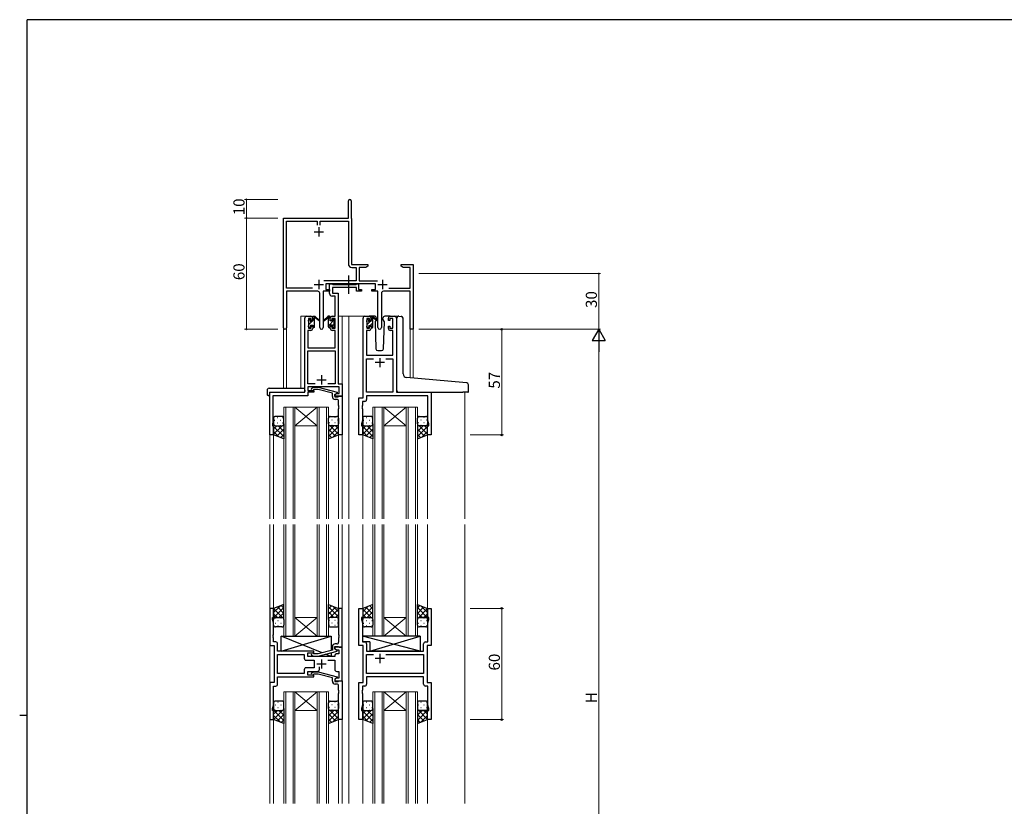
# Model space of a CAD drawing. Extents: x 0 to 1133, y 0 to 806.
# Drawn here: x 0 to 531, y 378 to 802 of the extents above; entities that cross this region are included whole.
import ezdxf

# ---------------------------------------------------------------- set-up
doc = ezdxf.new("R2010")
doc.units = 0
doc.linetypes.add('YCENTER_1', pattern=[13, 10, -1, 1, -1])
for name, color, linetype, lineweight in [('YKK_11', 7, 'CONTINUOUS', 30), ('YKK_12', 2, 'CONTINUOUS', 13), ('YKK_13', 4, 'CONTINUOUS', 30), ('YKK_D', 6, 'CONTINUOUS', 13)]:
    doc.layers.add(name, color=color, linetype=linetype, lineweight=lineweight)
doc.layers.add('YKK_ZWAK', color=7, linetype='CONTINUOUS')
doc.styles.get("Standard").update_dxf_attribs({"font": 'ROMANS.SHX', "bigfont": 'EXTFONT.SHX'})

# ---------------------------------------------------------------- blocks, each defined once
blk = doc.blocks.new('A201')
at = {"layer": 'YKK_ZWAK', "color": 254, "linetype": 'Continuous'}
for p, q in [((571, 410), (21, 410)), ((21, 35), (21, 410)), ((19, 222.5), (21, 222.5))]:
    blk.add_line(p, q, dxfattribs=at)

msp = doc.modelspace()

# ---------------------------------------------------------------- linework, layer by layer
at = {"layer": 'YKK_11', "color": 0, "linetype": 'ByBlock', "lineweight": -2, "ltscale": 0.5}
for p, q in [((177.22, 695.05), (177.22, 704.3)), ((178.72, 704.3), (178.72, 695.15)), ((142.22, 635.87), (142.22, 695.05)), ((142.22, 695.05), (177.22, 695.05)), ((143.85, 657.18), (143.85, 693.42)), ((143.85, 693.42), (160.4, 693.42)), ((160.4, 693.42), (160.4, 691.25)), ((162.03, 691.25), (162.03, 693.42)), ((162.03, 693.42), (177.22, 693.42)), ((177.22, 693.42), (177.22, 670.32)), ((178.72, 695.15), (178.78, 695)), ((178.78, 695), (178.85, 694.85)), ((178.85, 694.85), (178.85, 670.05)), ((178.85, 670.05), (187.72, 670.05)), ((187.72, 669.05), (186.62, 668.42)), ((187.72, 670.05), (187.72, 669.05)), ((205.72, 669.05), (205.72, 670.05)), ((205.72, 670.05), (208.26, 670.05)), ((206.81, 668.42), (205.72, 669.05)), ((208.26, 670.05), (208.44, 669.93)), ((208.44, 669.93), (208.99, 669.93)), ((208.99, 669.93), (209.17, 670.05)), ((209.17, 670.05), (209.26, 670.05)), ((209.26, 670.05), (209.44, 669.93)), ((209.44, 669.93), (209.99, 669.93)), ((209.99, 669.93), (210.17, 670.05)), ((210.17, 670.05), (212.22, 670.05)), ((212.22, 670.05), (212.22, 635.05)), ((179.12, 668.42), (181.39, 668.42)), ((181.39, 668.42), (181.39, 661.18)), ((186.62, 668.42), (183.02, 668.42)), ((183.02, 668.42), (183.02, 661.18)), ((210.59, 668.42), (206.81, 668.42)), ((210.59, 657.18), (210.59, 668.42)), ((181.39, 661.18), (163.91, 661.18)), ((191.82, 659.55), (165.02, 659.55)), ((165.02, 659.55), (165.02, 656.55)), ((183.02, 661.18), (192.92, 661.18)), ((191.82, 656.55), (191.82, 659.55)), ((157.87, 657.18), (143.85, 657.18)), ((157.87, 657.18), (143.85, 657.18)), ((160.77, 655.55), (143.85, 655.55)), ((143.85, 655.55), (143.85, 635.87)), ((161.77, 636), (161.77, 654.55)), ((167.02, 655.55), (163.67, 655.55)), ((163.67, 655.55), (163.67, 636)), ((165.02, 656.55), (167.02, 656.55)), ((167.02, 656.55), (167.02, 655.55)), ((189.82, 655.55), (189.82, 656.55)), ((189.82, 656.55), (191.82, 656.55)), ((193.17, 655.55), (189.82, 655.55)), ((193.17, 636), (193.17, 655.55)), ((195.07, 654.55), (195.07, 636)), ((210.59, 655.55), (196.07, 655.55)), ((198.97, 657.18), (210.59, 657.18)), ((210.59, 635.05), (210.59, 655.55)), ((212.22, 635.05), (210.59, 635.05))]:
    msp.add_line(p, q, dxfattribs=at)
at = {"layer": 'YKK_11', "color": 2, "ltscale": 0.5}
for p, q in [((158.72, 687.55), (163.72, 687.55)), ((161.22, 690.05), (161.22, 685.05)), ((158.72, 659.25), (163.72, 659.25)), ((161.22, 661.75), (161.22, 656.75)), ((193.12, 659.25), (198.12, 659.25)), ((195.62, 661.75), (195.62, 656.75))]:
    msp.add_line(p, q, dxfattribs=at)
at = {"layer": 'YKK_11', "linetype": 'ByBlock', "lineweight": -2, "ltscale": 0.5}
for p, q in [((167.02, 654.42), (167.02, 659.55)), ((167.02, 659.55), (168.35, 659.55)), ((168.35, 659.55), (168.62, 659.37)), ((168.62, 659.37), (168.8, 659.25)), ((168.8, 659.25), (181.46, 659.25)), ((181.46, 659.25), (181.64, 659.37)), ((181.64, 659.37), (181.92, 659.55)), ((181.92, 659.55), (182.62, 659.55)), ((182.62, 659.55), (182.62, 656.55)), ((181.62, 657.62), (168.65, 657.62)), ((168.65, 657.62), (168.65, 654.55)), ((168.65, 654.55), (171.72, 654.55)), ((171.72, 654.55), (171.72, 605.68)), ((181.62, 655.55), (181.62, 657.62)), ((184.32, 655.55), (181.62, 655.55)), ((182.62, 656.55), (184.32, 656.55)), ((184.32, 656.55), (184.32, 655.55)), ((170.09, 652.92), (168.52, 652.92)), ((170.09, 642.05), (170.09, 652.92)), ((153.72, 601.05), (153.72, 641.05)), ((154.72, 642.05), (157.02, 642.05)), ((157.22, 640.85), (155.72, 640.85)), ((155.72, 640.85), (155.72, 635.65)), ((157.22, 639.75), (157.22, 640.85)), ((158.02, 639.75), (157.22, 639.75)), ((158.02, 641.05), (158.02, 639.75)), ((167.42, 639.75), (167.42, 641.05)), ((168.22, 639.75), (167.42, 639.75)), ((170.09, 640.85), (168.22, 640.85)), ((168.22, 640.85), (168.22, 639.75)), ((168.42, 642.05), (170.09, 642.05)), ((170.09, 635.65), (170.09, 640.85)), ((185.12, 598.05), (185.12, 641.05)), ((186.12, 642.05), (188.42, 642.05)), ((188.62, 640.85), (187.12, 640.85)), ((187.12, 640.85), (187.12, 635.65)), ((188.62, 639.75), (188.62, 640.85)), ((189.42, 639.75), (188.62, 639.75)), ((189.42, 641.05), (189.42, 639.75)), ((198.82, 639.75), (198.82, 641.05)), ((199.62, 639.75), (198.82, 639.75)), ((201.12, 640.85), (199.62, 640.85)), ((199.62, 640.85), (199.62, 639.75)), ((199.82, 642.05), (202.12, 642.05)), ((201.12, 635.65), (201.12, 640.85)), ((203.12, 641.05), (203.12, 601.05)), ((157.02, 634.45), (155.35, 634.45)), ((155.35, 634.45), (155.35, 625.05)), ((155.72, 635.65), (157.22, 635.65)), ((157.22, 635.65), (157.22, 636.75)), ((157.22, 636.75), (158.02, 636.75)), ((158.02, 636.75), (158.02, 635.45)), ((167.42, 635.45), (167.42, 636.75)), ((167.42, 636.75), (168.22, 636.75)), ((168.22, 636.75), (168.22, 635.65)), ((168.22, 635.65), (170.09, 635.65)), ((170.09, 634.45), (168.42, 634.45)), ((170.09, 625.05), (170.09, 634.45)), ((188.42, 634.45), (187.05, 634.45)), ((187.05, 634.45), (187.05, 621.05)), ((187.12, 635.65), (188.62, 635.65)), ((188.62, 635.65), (188.62, 636.75)), ((188.62, 636.75), (189.42, 636.75)), ((189.42, 636.75), (189.42, 635.45)), ((198.82, 635.45), (198.82, 636.75)), ((198.82, 636.75), (199.62, 636.75)), ((199.62, 636.75), (199.62, 635.65)), ((199.62, 635.65), (201.12, 635.65)), ((201.19, 634.45), (199.82, 634.45)), ((201.19, 621.05), (201.19, 634.45)), ((155.35, 625.05), (170.09, 625.05)), ((155.35, 605.68), (155.35, 623.42)), ((155.35, 623.42), (170.09, 623.42)), ((170.09, 623.42), (170.09, 605.68)), ((187.05, 621.05), (201.19, 621.05)), ((187.05, 601.05), (187.05, 619.12)), ((187.05, 619.12), (190.77, 619.12)), ((197.47, 619.12), (201.19, 619.12)), ((197.47, 619.12), (201.19, 619.12)), ((201.19, 619.12), (201.19, 601.05)), ((159.37, 605.68), (155.35, 605.68)), ((159.37, 605.68), (155.35, 605.68)), ((170.09, 605.68), (166.07, 605.68)), ((171.72, 605.68), (173.92, 605.68)), ((173.92, 605.68), (173.92, 599.05)), ((134.92, 578.05), (134.92, 601.05)), ((134.92, 601.05), (153.72, 601.05)), ((172.29, 604.05), (155.35, 604.05)), ((155.35, 604.05), (155.35, 602.05)), ((155.35, 602.05), (158.52, 602.05)), ((158.52, 601.05), (155.35, 601.05)), ((155.35, 601.05), (155.35, 599.15)), ((157.39, 603.08), (158.17, 603.85)), ((158.17, 603.85), (161.01, 603.85)), ((158.66, 602.65), (158.24, 602.23)), ((158.52, 602.05), (158.52, 601.05)), ((160.85, 602.65), (158.66, 602.65)), ((168.62, 600.57), (160.85, 602.65)), ((161.01, 603.85), (171.12, 601.15)), ((168.62, 598.75), (168.62, 600.57)), ((171.12, 600.55), (169.92, 599.85)), ((169.92, 599.85), (170.78, 600.35)), ((170.78, 600.35), (172.29, 600.35)), ((171.12, 601.15), (171.12, 600.55)), ((172.29, 600.35), (172.29, 604.05)), ((201.19, 601.05), (187.05, 601.05)), ((203.12, 601.05), (221.92, 601.05)), ((221.92, 601.05), (221.92, 578.05)), ((155.35, 599.15), (136.55, 599.15)), ((136.55, 599.15), (136.55, 594.01)), ((169.92, 599.05), (169.92, 599.85)), ((169.92, 599.85), (169.92, 598.55)), ((173.92, 599.05), (169.92, 599.05)), ((169.92, 598.55), (171.72, 598.55)), ((170.92, 597.25), (170.12, 597.25)), ((171.72, 598.55), (171.92, 598.75)), ((171.92, 598.75), (172.22, 599.05)), ((171.92, 594.01), (171.92, 596.25)), ((172.22, 599.05), (173.92, 599.05)), ((173.92, 599.05), (173.92, 578.05)), ((182.92, 578.05), (182.92, 598.05)), ((182.92, 598.05), (185.12, 598.05)), ((186.05, 596.12), (184.85, 596.12)), ((184.85, 596.12), (184.85, 594.01)), ((219.99, 599.12), (187.05, 599.12)), ((187.05, 599.12), (187.05, 597.12)), ((219.99, 585.78), (219.99, 599.12)), ((136.55, 594.01), (136.43, 593.83)), ((136.43, 593.83), (136.43, 593.28)), ((136.43, 593.28), (136.55, 593.1)), ((136.55, 593.01), (136.43, 592.83)), ((136.43, 592.83), (136.43, 592.28)), ((136.43, 592.28), (136.55, 592.1)), ((136.55, 593.1), (136.55, 593.01)), ((136.55, 592.1), (136.55, 584.96)), ((172.04, 593.83), (171.92, 594.01)), ((171.92, 593.1), (172.04, 593.28)), ((171.92, 593.01), (171.92, 593.1)), ((172.04, 592.83), (171.92, 593.01)), ((171.92, 592.1), (172.04, 592.28)), ((171.92, 578.05), (171.92, 592.1)), ((172.04, 593.28), (172.04, 593.83)), ((172.04, 592.28), (172.04, 592.83)), ((184.85, 594.01), (184.73, 593.83)), ((184.73, 593.83), (184.73, 593.28)), ((184.73, 593.28), (184.85, 593.1)), ((184.85, 593.01), (184.73, 592.83)), ((184.73, 592.83), (184.73, 592.28)), ((184.73, 592.28), (184.85, 592.1)), ((184.85, 593.1), (184.85, 593.01)), ((184.85, 592.1), (184.85, 585.78)), ((136.55, 584.96), (136.22, 584.05)), ((136.22, 584.05), (136.22, 583.05)), ((184.85, 585.78), (184.22, 584.05)), ((184.22, 584.05), (184.22, 583.05)), ((220.62, 584.05), (219.99, 585.78)), ((220.62, 583.05), (220.62, 584.05)), ((136.22, 583.05), (136.92, 583.05)), ((136.92, 583.05), (136.92, 578.05)), ((184.22, 583.05), (184.92, 583.05)), ((184.92, 583.05), (184.92, 578.05)), ((219.92, 578.05), (219.92, 583.05)), ((219.92, 583.05), (220.62, 583.05)), ((136.92, 578.05), (134.92, 578.05)), ((173.92, 578.05), (171.92, 578.05)), ((184.92, 578.05), (182.92, 578.05)), ((221.92, 578.05), (219.92, 578.05)), ((136.92, 484.55), (134.92, 484.55)), ((134.92, 484.55), (134.92, 464.55)), ((136.92, 479.55), (136.92, 484.55)), ((173.92, 484.55), (171.92, 484.55)), ((171.92, 484.55), (171.92, 470.51)), ((173.92, 463.55), (173.92, 484.55)), ((182.92, 464.55), (182.92, 484.55)), ((182.92, 484.55), (184.92, 484.55)), ((184.92, 484.55), (184.92, 479.55)), ((219.92, 479.55), (219.92, 484.55)), ((219.92, 484.55), (221.92, 484.55)), ((221.92, 484.55), (221.92, 464.55)), ((136.22, 478.55), (136.22, 479.55)), ((136.22, 479.55), (136.92, 479.55)), ((136.85, 476.82), (136.22, 478.55)), ((184.92, 479.55), (184.22, 479.55)), ((184.22, 479.55), (184.22, 478.55)), ((184.22, 478.55), (184.85, 476.82)), ((220.62, 479.55), (219.92, 479.55)), ((219.99, 476.82), (220.62, 478.55)), ((220.62, 478.55), (220.62, 479.55)), ((136.85, 470.51), (136.85, 476.82)), ((184.85, 476.82), (184.85, 466.48)), ((219.99, 466.48), (219.99, 476.82)), ((136.73, 470.33), (136.85, 470.51)), ((136.73, 469.78), (136.73, 470.33)), ((136.85, 469.6), (136.73, 469.78)), ((136.73, 469.33), (136.85, 469.51)), ((136.73, 468.78), (136.73, 469.33)), ((136.85, 468.6), (136.73, 468.78)), ((136.85, 469.51), (136.85, 469.6)), ((136.85, 466.48), (136.85, 468.6)), ((171.92, 470.51), (172.04, 470.33)), ((172.04, 469.78), (171.92, 469.6)), ((171.92, 469.6), (171.92, 469.51)), ((171.92, 469.51), (172.04, 469.33)), ((172.04, 468.78), (171.92, 468.6)), ((171.92, 468.6), (171.92, 466.35)), ((172.04, 470.33), (172.04, 469.78)), ((172.04, 469.33), (172.04, 468.78)), ((134.92, 464.55), (137.12, 464.55)), ((138.05, 466.48), (136.85, 466.48)), ((137.12, 464.55), (137.12, 444.55)), ((139.05, 461.55), (139.05, 465.48)), ((168.62, 462.03), (160.86, 459.95)), ((168.62, 463.85), (168.62, 462.03)), ((169.92, 462.75), (169.92, 464.05)), ((169.92, 464.05), (171.72, 464.05)), ((173.92, 463.55), (169.92, 463.55)), ((169.92, 463.55), (169.92, 462.75)), ((169.92, 462.75), (170.78, 462.25)), ((171.12, 462.06), (169.92, 462.75)), ((170.92, 465.35), (170.12, 465.35)), ((170.78, 462.25), (171.99, 462.25)), ((171.12, 461.46), (171.12, 462.06)), ((171.72, 464.05), (171.92, 463.85)), ((171.92, 463.85), (172.22, 463.55)), ((171.99, 462.25), (171.99, 460.05)), ((172.22, 463.55), (173.92, 463.55)), ((173.92, 445.55), (173.92, 463.55)), ((185.12, 464.55), (182.92, 464.55)), ((184.85, 466.48), (186.05, 466.48)), ((185.12, 444.55), (185.12, 464.55)), ((187.05, 465.48), (187.05, 461.55)), ((217.79, 461.55), (217.79, 465.48)), ((218.79, 466.48), (219.99, 466.48)), ((221.92, 464.55), (219.72, 464.55)), ((219.72, 464.55), (219.72, 444.55)), ((158.52, 461.55), (139.05, 461.55)), ((139.05, 449.48), (139.05, 459.62)), ((139.05, 459.62), (153.39, 459.62)), ((153.39, 459.62), (153.39, 457.62)), ((154.39, 456.62), (158.72, 456.62)), ((155.32, 458.55), (155.32, 460.55)), ((155.32, 460.55), (158.52, 460.55)), ((169.92, 458.55), (155.32, 458.55)), ((157.39, 459.53), (158.17, 458.75)), ((158.17, 458.75), (161.01, 458.75)), ((158.66, 459.95), (158.24, 460.38)), ((158.52, 460.55), (158.52, 461.55)), ((160.86, 459.95), (158.66, 459.95)), ((158.72, 456.62), (158.72, 452.48)), ((161.01, 458.75), (171.12, 461.46)), ((166.07, 456.62), (169.92, 456.62)), ((169.92, 459.05), (169.92, 458.55)), ((169.92, 456.62), (169.92, 451.55)), ((171.99, 460.05), (170.92, 460.05)), ((187.05, 461.55), (210.05, 461.55)), ((187.05, 449.48), (187.05, 459.62)), ((187.05, 459.62), (190.77, 459.62)), ((197.47, 459.62), (217.79, 459.62)), ((197.47, 459.62), (217.79, 459.62)), ((210.05, 461.55), (210.24, 461.41)), ((210.24, 461.41), (211.2, 461.41)), ((211.2, 461.41), (211.39, 461.55)), ((211.39, 461.55), (217.79, 461.55)), ((217.79, 459.62), (217.79, 449.48)), ((153.39, 451.48), (153.39, 449.48)), ((158.72, 452.48), (154.39, 452.48)), ((161.57, 451.55), (161.57, 452.99)), ((153.39, 449.48), (139.05, 449.48)), ((153.39, 449.48), (139.05, 449.48)), ((139.05, 443.62), (139.05, 447.55)), ((139.05, 447.55), (158.52, 447.55)), ((155.32, 448.55), (155.32, 450.55)), ((155.32, 450.55), (160.57, 450.55)), ((158.52, 448.55), (155.32, 448.55)), ((157.39, 449.58), (158.17, 450.35)), ((158.17, 450.35), (161.01, 450.35)), ((158.66, 449.15), (158.24, 448.73)), ((158.52, 447.55), (158.52, 448.55)), ((160.86, 449.15), (158.66, 449.15)), ((168.62, 447.07), (160.86, 449.15)), ((161.01, 450.35), (171.12, 447.65)), ((168.62, 445.25), (168.62, 447.07)), ((171.12, 447.05), (169.92, 446.35)), ((170.78, 446.85), (169.92, 446.35)), ((169.92, 446.35), (169.92, 445.55)), ((169.92, 446.35), (169.92, 445.05)), ((171.99, 446.85), (170.78, 446.85)), ((170.92, 450.55), (171.99, 450.55)), ((171.12, 447.65), (171.12, 447.05)), ((171.99, 450.55), (171.99, 446.85)), ((217.79, 449.48), (187.05, 449.48)), ((217.79, 447.55), (187.05, 447.55)), ((187.05, 447.55), (187.05, 443.62)), ((217.79, 443.62), (217.79, 447.55)), ((137.12, 444.55), (134.92, 444.55)), ((134.92, 444.55), (134.92, 424.55)), ((136.85, 432.28), (136.85, 442.62)), ((136.85, 442.62), (138.05, 442.62)), ((169.92, 445.55), (173.92, 445.55)), ((169.92, 445.05), (171.72, 445.05)), ((170.92, 443.75), (170.12, 443.75)), ((171.72, 445.05), (171.92, 445.25)), ((171.92, 445.25), (172.22, 445.55)), ((171.92, 440.51), (171.92, 442.75)), ((172.22, 445.55), (173.92, 445.55)), ((173.92, 445.55), (173.92, 424.55)), ((182.92, 424.55), (182.92, 444.55)), ((182.92, 444.55), (185.12, 444.55)), ((186.05, 442.62), (184.85, 442.62)), ((184.85, 442.62), (184.85, 440.51)), ((219.99, 442.62), (218.79, 442.62)), ((219.72, 444.55), (221.92, 444.55)), ((219.99, 432.28), (219.99, 442.62)), ((221.92, 444.55), (221.92, 424.55)), ((172.04, 440.33), (171.92, 440.51)), ((171.92, 439.6), (172.04, 439.78)), ((171.92, 439.51), (171.92, 439.6)), ((172.04, 439.33), (171.92, 439.51)), ((171.92, 438.6), (172.04, 438.78)), ((171.92, 424.55), (171.92, 438.6)), ((172.04, 439.78), (172.04, 440.33)), ((172.04, 438.78), (172.04, 439.33)), ((184.85, 440.51), (184.73, 440.33)), ((184.73, 440.33), (184.73, 439.78)), ((184.73, 439.78), (184.85, 439.6)), ((184.85, 439.51), (184.73, 439.33)), ((184.73, 439.33), (184.73, 438.78)), ((184.73, 438.78), (184.85, 438.6)), ((184.85, 439.6), (184.85, 439.51)), ((184.85, 438.6), (184.85, 432.28)), ((136.22, 430.55), (136.85, 432.28)), ((136.22, 429.55), (136.22, 430.55)), ((184.85, 432.28), (184.22, 430.55)), ((184.22, 430.55), (184.22, 429.55)), ((220.62, 430.55), (219.99, 432.28)), ((220.62, 429.55), (220.62, 430.55)), ((136.92, 429.55), (136.22, 429.55)), ((136.92, 424.55), (136.92, 429.55)), ((184.22, 429.55), (184.92, 429.55)), ((184.92, 429.55), (184.92, 424.55)), ((219.92, 424.55), (219.92, 429.55)), ((219.92, 429.55), (220.62, 429.55)), ((134.92, 424.55), (136.92, 424.55)), ((173.92, 424.55), (171.92, 424.55)), ((184.92, 424.55), (182.92, 424.55)), ((221.92, 424.55), (219.92, 424.55))]:
    msp.add_line(p, q, dxfattribs=at)
at = {"layer": 'YKK_11', "ltscale": 0.5}
for p, q in [((196.62, 617.05), (191.62, 617.05)), ((194.12, 619.55), (194.12, 614.55)), ((160.22, 607.75), (165.22, 607.75)), ((162.72, 610.25), (162.72, 605.25)), ((162.72, 457.05), (162.72, 452.05)), ((196.62, 457.55), (191.62, 457.55)), ((194.12, 460.05), (194.12, 455.05)), ((160.22, 454.55), (165.22, 454.55))]:
    msp.add_line(p, q, dxfattribs=at)
at = {"layer": 'YKK_11', "color": 0, "linetype": 'ByBlock', "lineweight": -2, "ltscale": 0.5}
for centre, radius, start, end in [((177.97, 704.3), 0.75, 360, 180), ((179.12, 670.32), 1.9, 180, 270), ((160.77, 654.55), 1, 0, 90), ((196.07, 654.55), 1, 90, 180), ((143.03, 635.87), 0.815, 180, 0), ((162.72, 636), 0.95, 180, 0), ((194.12, 636), 0.95, 180, 0)]:
    msp.add_arc(centre, radius, start, end, dxfattribs=at)
at = {"layer": 'YKK_11', "linetype": 'ByBlock', "lineweight": -2, "ltscale": 0.5}
for centre, radius, start, end in [((168.52, 654.42), 1.5, 180, 270), ((154.72, 641.05), 1, 90, 180), ((157.02, 641.05), 1, 0, 90), ((168.42, 641.05), 1, 90, 180), ((186.12, 641.05), 1, 90, 180), ((188.42, 641.05), 1, 0, 90), ((199.82, 641.05), 1, 90, 180), ((202.12, 641.05), 1, 0, 90), ((157.02, 635.45), 1, 270, 360), ((168.42, 635.45), 1, 180, 270), ((188.42, 635.45), 1, 270, 360), ((199.82, 635.45), 1, 180, 270), ((157.82, 602.65), 0.6, 135, 315), ((170.12, 598.75), 1.5, 180, 270), ((170.92, 596.25), 1, 0, 90), ((186.05, 597.12), 1, 270, 360), ((138.05, 465.48), 1, 0, 90), ((170.12, 463.85), 1.5, 90, 180), ((170.92, 466.35), 1, 270, 360), ((186.05, 465.48), 1, 0, 90), ((218.79, 465.48), 1, 90, 180), ((154.39, 457.62), 1, 180, 270), ((157.82, 459.95), 0.6, 45, 225), ((170.92, 459.05), 1, 90, 180), ((154.39, 451.48), 1, 90, 180), ((160.57, 451.55), 1, 270, 360), ((170.92, 451.55), 1, 180, 270), ((157.82, 449.15), 0.6, 135, 315), ((138.05, 443.62), 1, 270, 360), ((170.12, 445.25), 1.5, 180, 270), ((170.92, 442.75), 1, 0, 90), ((186.05, 443.62), 1, 270, 360), ((218.79, 443.62), 1, 180, 270)]:
    msp.add_arc(centre, radius, start, end, dxfattribs=at)
at = {"layer": 'YKK_12', "ltscale": 1.5}
for p, q in [((151.52, 603.24), (151.52, 642.05)), ((154.72, 642.05), (151.52, 642.05)), ((171.72, 642.05), (177.42, 642.05)), ((173.92, 642.05), (173.92, 532.8)), ((176.92, 642.05), (186.12, 642.05)), ((177.42, 642.05), (177.42, 532.8)), ((202.12, 642.05), (204.18, 642.05)), ((142.22, 635.87), (142.22, 603.24)), ((143.85, 635.87), (143.85, 603.24)), ((210.59, 635.05), (210.59, 608.79)), ((212.22, 635.05), (210.59, 635.05)), ((212.22, 635.05), (212.22, 608.65)), ((134.92, 601.05), (134.92, 532.8)), ((138.02, 601.05), (135.52, 601.05)), ((239.92, 601.05), (239.92, 532.8)), ((142.42, 532.8), (142.42, 593.05)), ((142.42, 593.05), (148.42, 593.05)), ((143.42, 593.05), (143.42, 532.8)), ((147.42, 532.8), (147.42, 593.05)), ((148.42, 593.05), (148.42, 532.8)), ((148.42, 593.05), (160.42, 593.05)), ((148.42, 593.05), (160.42, 583.05)), ((160.42, 593.05), (148.42, 583.05)), ((160.42, 532.8), (160.42, 593.05)), ((160.42, 593.05), (166.42, 593.05)), ((161.42, 593.05), (161.42, 532.8)), ((165.42, 532.8), (165.42, 593.05)), ((166.42, 593.05), (166.42, 532.8)), ((190.42, 532.8), (190.42, 593.05)), ((190.42, 593.05), (196.42, 593.05)), ((191.42, 593.05), (191.42, 532.8)), ((195.42, 532.8), (195.42, 593.05)), ((196.42, 593.05), (196.42, 532.8)), ((196.42, 593.05), (208.42, 593.05)), ((196.42, 593.05), (208.42, 583.05)), ((208.42, 593.05), (196.42, 583.05)), ((208.42, 532.8), (208.42, 593.05)), ((208.42, 593.05), (214.42, 593.05)), ((209.42, 593.05), (209.42, 532.8)), ((213.42, 532.8), (213.42, 593.05)), ((214.42, 593.05), (214.42, 532.8)), ((148.42, 583.05), (160.42, 583.05)), ((196.42, 583.05), (208.42, 583.05)), ((136.92, 578.55), (136.92, 532.8)), ((171.92, 578.55), (171.92, 532.8)), ((184.92, 578.55), (184.92, 532.8)), ((219.92, 578.55), (219.92, 532.8)), ((134.92, 529.8), (134.92, 379.3)), ((136.92, 529.8), (136.92, 484.05)), ((142.42, 529.8), (142.42, 469.55)), ((143.42, 469.55), (143.42, 529.8)), ((147.42, 529.8), (147.42, 469.55)), ((148.42, 469.55), (148.42, 529.8)), ((160.42, 529.8), (160.42, 469.55)), ((161.42, 469.55), (161.42, 529.8)), ((165.42, 529.8), (165.42, 469.55)), ((166.42, 469.55), (166.42, 529.8)), ((171.92, 529.8), (171.92, 484.05)), ((173.92, 529.8), (173.92, 379.3)), ((177.42, 529.8), (177.42, 379.3)), ((184.92, 529.8), (184.92, 484.05)), ((190.42, 529.8), (190.42, 469.55)), ((191.42, 469.55), (191.42, 529.8)), ((195.42, 529.8), (195.42, 469.55)), ((196.42, 469.55), (196.42, 529.8)), ((208.42, 529.8), (208.42, 469.55)), ((209.42, 469.55), (209.42, 529.8)), ((213.42, 529.8), (213.42, 469.55)), ((214.42, 469.55), (214.42, 529.8)), ((219.92, 529.8), (219.92, 484.05)), ((239.92, 529.8), (239.92, 379.3)), ((148.42, 479.55), (160.42, 479.55)), ((148.42, 469.55), (160.42, 479.55)), ((160.42, 469.55), (148.42, 479.55)), ((196.42, 479.55), (208.42, 479.55)), ((196.42, 469.55), (208.42, 479.55)), ((208.42, 469.55), (196.42, 479.55)), ((142.42, 469.55), (148.42, 469.55)), ((148.42, 469.55), (160.42, 469.55)), ((160.42, 469.55), (166.42, 469.55)), ((190.42, 469.55), (196.42, 469.55)), ((196.42, 469.55), (208.42, 469.55)), ((208.42, 469.55), (214.42, 469.55)), ((142.42, 379.3), (142.42, 439.55)), ((142.42, 439.55), (148.42, 439.55)), ((143.42, 439.55), (143.42, 379.3)), ((147.42, 379.3), (147.42, 439.55)), ((148.42, 439.55), (148.42, 379.3)), ((148.42, 439.55), (160.42, 439.55)), ((148.42, 439.55), (160.42, 429.55)), ((160.42, 439.55), (148.42, 429.55)), ((160.42, 379.3), (160.42, 439.55)), ((160.42, 439.55), (166.42, 439.55)), ((161.42, 439.55), (161.42, 379.3)), ((165.42, 379.3), (165.42, 439.55)), ((166.42, 439.55), (166.42, 379.3)), ((190.42, 379.3), (190.42, 439.55)), ((190.42, 439.55), (196.42, 439.55)), ((191.42, 439.55), (191.42, 379.3)), ((195.42, 379.3), (195.42, 439.55)), ((196.42, 439.55), (196.42, 379.3)), ((196.42, 439.55), (208.42, 439.55)), ((196.42, 439.55), (208.42, 429.55)), ((208.42, 439.55), (196.42, 429.55)), ((208.42, 379.3), (208.42, 439.55)), ((208.42, 439.55), (214.42, 439.55)), ((209.42, 439.55), (209.42, 379.3)), ((213.42, 379.3), (213.42, 439.55)), ((214.42, 439.55), (214.42, 379.3)), ((136.92, 425.05), (136.92, 379.3)), ((148.42, 429.55), (160.42, 429.55)), ((171.92, 425.05), (171.92, 379.3)), ((184.92, 425.05), (184.92, 379.3)), ((196.42, 429.55), (208.42, 429.55)), ((219.92, 425.05), (219.92, 379.3))]:
    msp.add_line(p, q, dxfattribs=at)
at = {"layer": 'YKK_13', "linetype": 'YCENTER_1', "ltscale": 1.5}
msp.add_line((177.41, 654.12), (177.41, 664.11), dxfattribs=at)
at = {"layer": 'YKK_13', "linetype": 'Continuous', "ltscale": 1.5}
for p, q in [((155.72, 639.76), (156.67, 640.71)), ((155.92, 637.71), (157.86, 639.65)), ((158.02, 639.81), (159.02, 640.81)), ((166.42, 636.98), (169.61, 640.18)), ((166.48, 641.54), (166.99, 642.05)), ((168.62, 636.94), (169.52, 637.84)), ((187.32, 637.68), (189.09, 639.45)), ((188.93, 637.05), (190.42, 638.54)), ((189.42, 639.78), (190.42, 640.78)), ((158.75, 636.06), (159.01, 636.32)), ((187.73, 635.85), (188.22, 636.34)), ((137.34, 585.97), (137.54, 585.97)), ((138.75, 587.39), (138.95, 587.39)), ((138.75, 584.56), (138.95, 584.56)), ((140.37, 585.97), (140.57, 585.97)), ((141.78, 587.39), (141.98, 587.39)), ((141.78, 584.56), (141.98, 584.56)), ((142.42, 584.03), (142.42, 584.03)), ((166.42, 584.03), (166.42, 584.03)), ((167.05, 587.39), (166.85, 587.39)), ((167.05, 584.56), (166.85, 584.56)), ((168.47, 585.97), (168.27, 585.97)), ((170.08, 587.39), (169.88, 587.39)), ((170.08, 584.56), (169.88, 584.56)), ((171.5, 585.97), (171.3, 585.97)), ((185.34, 585.97), (185.54, 585.97)), ((186.75, 587.39), (186.95, 587.39)), ((186.75, 584.56), (186.95, 584.56)), ((188.37, 585.97), (188.57, 585.97)), ((189.78, 587.39), (189.98, 587.39)), ((189.78, 584.56), (189.98, 584.56)), ((190.42, 584.03), (190.42, 584.03)), ((214.42, 584.03), (214.42, 584.03)), ((215.05, 587.39), (214.85, 587.39)), ((215.05, 584.56), (214.85, 584.56)), ((216.47, 585.97), (216.27, 585.97)), ((218.08, 587.39), (217.88, 587.39)), ((218.08, 584.56), (217.88, 584.56)), ((219.5, 585.97), (219.3, 585.97)), ((141.44, 583.05), (136.92, 578.53)), ((138.61, 583.05), (136.92, 581.36)), ((136.92, 582.69), (142.42, 577.19)), ((136.92, 579.86), (139.75, 577.02)), ((137.5, 583.14), (137.54, 583.14)), ((142.42, 581.2), (138.64, 577.43)), ((139.38, 583.05), (142.42, 580.01)), ((140.37, 583.14), (140.57, 583.14)), ((142.01, 583.25), (142.42, 582.84)), ((166.82, 583.25), (166.42, 582.84)), ((169.46, 583.05), (166.42, 580.01)), ((171.92, 582.69), (166.42, 577.19)), ((166.42, 581.2), (170.19, 577.43)), ((167.4, 583.05), (171.92, 578.53)), ((168.47, 583.14), (168.27, 583.14)), ((171.92, 579.86), (169.08, 577.02)), ((170.22, 583.05), (171.92, 581.36)), ((171.33, 583.14), (171.3, 583.14)), ((189.44, 583.05), (184.92, 578.53)), ((186.61, 583.05), (184.92, 581.36)), ((184.92, 582.69), (190.42, 577.19)), ((184.92, 579.86), (187.75, 577.02)), ((185.5, 583.14), (185.54, 583.14)), ((190.42, 581.2), (186.64, 577.43)), ((187.38, 583.05), (190.42, 580.01)), ((188.37, 583.14), (188.57, 583.14)), ((190.01, 583.25), (190.42, 582.84)), ((214.82, 583.25), (214.42, 582.84)), ((217.46, 583.05), (214.42, 580.01)), ((219.92, 582.69), (214.42, 577.19)), ((214.42, 581.2), (218.19, 577.43)), ((215.4, 583.05), (219.92, 578.53)), ((216.47, 583.14), (216.27, 583.14)), ((219.92, 579.86), (217.08, 577.02)), ((218.22, 583.05), (219.92, 581.36)), ((219.33, 583.14), (219.3, 583.14)), ((142.42, 578.38), (140.71, 576.67)), ((166.42, 578.38), (168.12, 576.67)), ((190.42, 578.38), (188.71, 576.67)), ((214.42, 578.38), (216.12, 576.67)), ((136.92, 482.35), (140.38, 485.81)), ((136.92, 479.52), (142.42, 485.02)), ((142.42, 478.97), (136.92, 484.47)), ((142.42, 481.8), (138.93, 485.29)), ((142.42, 484.63), (141.01, 486.04)), ((166.42, 484.23), (168.12, 485.93)), ((171.92, 479.92), (166.42, 485.42)), ((166.42, 481.4), (170.19, 485.18)), ((167.4, 479.55), (171.92, 484.07)), ((171.92, 482.75), (169.08, 485.58)), ((184.92, 482.75), (187.75, 485.58)), ((184.92, 479.92), (190.42, 485.42)), ((189.44, 479.55), (184.92, 484.07)), ((190.42, 481.4), (186.64, 485.18)), ((190.42, 484.23), (188.71, 485.93)), ((214.42, 484.63), (215.83, 486.04)), ((214.42, 481.8), (217.9, 485.29)), ((219.92, 479.52), (214.42, 485.02)), ((214.42, 478.97), (219.92, 484.47)), ((219.92, 482.35), (216.45, 485.81)), ((139.01, 479.55), (136.92, 481.65)), ((136.94, 478.79), (136.92, 478.82)), ((137.74, 479.46), (137.94, 479.46)), ((139.15, 478.05), (139.35, 478.05)), ((139.78, 479.55), (142.42, 482.19)), ((140.77, 479.46), (140.97, 479.46)), ((142.18, 478.05), (142.38, 478.05)), ((142.21, 479.16), (142.42, 479.36)), ((169.46, 479.55), (166.42, 482.59)), ((166.82, 479.36), (166.42, 479.76)), ((166.42, 478.57), (166.42, 478.57)), ((167.05, 478.05), (166.85, 478.05)), ((168.47, 479.46), (168.27, 479.46)), ((170.08, 478.05), (169.88, 478.05)), ((170.22, 479.55), (171.92, 481.25)), ((171.33, 479.46), (171.3, 479.46)), ((186.61, 479.55), (184.92, 481.25)), ((185.5, 479.46), (185.54, 479.46)), ((186.75, 478.05), (186.95, 478.05)), ((187.38, 479.55), (190.42, 482.59)), ((188.37, 479.46), (188.57, 479.46)), ((189.78, 478.05), (189.98, 478.05)), ((190.01, 479.36), (190.42, 479.76)), ((190.42, 478.57), (190.42, 478.57)), ((217.06, 479.55), (214.42, 482.19)), ((214.62, 479.16), (214.42, 479.36)), ((215, 479.46), (215.04, 479.46)), ((216.25, 478.05), (216.45, 478.05)), ((217.82, 479.55), (219.92, 481.65)), ((217.87, 479.46), (218.07, 479.46)), ((219.28, 478.05), (219.48, 478.05)), ((219.89, 478.79), (219.92, 478.82)), ((137.74, 476.63), (137.94, 476.63)), ((139.15, 475.22), (139.35, 475.22)), ((140.77, 476.63), (140.97, 476.63)), ((142.18, 475.22), (142.36, 475.22)), ((167.05, 475.22), (166.85, 475.22)), ((168.47, 476.63), (168.27, 476.63)), ((170.08, 475.22), (169.88, 475.22)), ((171.5, 476.63), (171.3, 476.63)), ((185.34, 476.63), (185.54, 476.63)), ((186.75, 475.22), (186.95, 475.22)), ((188.37, 476.63), (188.57, 476.63)), ((189.78, 475.22), (189.98, 475.22)), ((214.84, 476.63), (215.04, 476.63)), ((216.25, 475.22), (216.45, 475.22)), ((217.87, 476.63), (218.07, 476.63)), ((219.28, 475.22), (219.48, 475.22)), ((136.94, 430.32), (136.92, 430.29)), ((142.42, 430.13), (136.92, 424.63)), ((137.74, 432.47), (137.94, 432.47)), ((139.15, 433.89), (139.35, 433.89)), ((139.15, 431.06), (139.35, 431.06)), ((140.77, 432.47), (140.97, 432.47)), ((142.18, 433.89), (142.36, 433.89)), ((142.18, 431.06), (142.38, 431.06)), ((166.42, 430.53), (166.42, 430.53)), ((167.05, 433.89), (166.85, 433.89)), ((167.05, 431.06), (166.85, 431.06)), ((168.47, 432.47), (168.27, 432.47)), ((170.08, 433.89), (169.88, 433.89)), ((170.08, 431.06), (169.88, 431.06)), ((171.5, 432.47), (171.3, 432.47)), ((185.34, 432.47), (185.54, 432.47)), ((186.75, 433.89), (186.95, 433.89)), ((186.75, 431.06), (186.95, 431.06)), ((188.37, 432.47), (188.57, 432.47)), ((189.78, 433.89), (189.98, 433.89)), ((189.78, 431.06), (189.98, 431.06)), ((190.42, 430.53), (190.42, 430.53)), ((214.42, 430.13), (219.92, 424.63)), ((214.84, 432.47), (215.04, 432.47)), ((216.25, 433.89), (216.45, 433.89)), ((216.25, 431.06), (216.45, 431.06)), ((217.87, 432.47), (218.07, 432.47)), ((219.28, 433.89), (219.48, 433.89)), ((219.28, 431.06), (219.48, 431.06)), ((219.89, 430.32), (219.92, 430.29)), ((136.92, 429.59), (142.42, 424.09)), ((139.01, 429.55), (136.92, 427.46)), ((136.92, 426.76), (140.38, 423.29)), ((137.74, 429.64), (137.94, 429.64)), ((142.42, 427.3), (138.93, 423.82)), ((139.78, 429.55), (142.42, 426.91)), ((140.77, 429.64), (140.97, 429.64)), ((142.21, 429.95), (142.42, 429.74)), ((166.82, 429.75), (166.42, 429.34)), ((169.46, 429.55), (166.42, 426.51)), ((171.92, 429.19), (166.42, 423.69)), ((166.42, 427.7), (170.19, 423.93)), ((166.42, 424.88), (168.12, 423.17)), ((167.4, 429.55), (171.92, 425.03)), ((168.47, 429.64), (168.27, 429.64)), ((171.92, 426.36), (169.08, 423.52)), ((170.22, 429.55), (171.92, 427.86)), ((171.33, 429.64), (171.3, 429.64)), ((189.44, 429.55), (184.92, 425.03)), ((186.61, 429.55), (184.92, 427.86)), ((184.92, 429.19), (190.42, 423.69)), ((184.92, 426.36), (187.75, 423.52)), ((185.5, 429.64), (185.54, 429.64)), ((190.42, 427.7), (186.64, 423.93)), ((187.38, 429.55), (190.42, 426.51)), ((188.37, 429.64), (188.57, 429.64)), ((190.42, 424.88), (188.71, 423.17)), ((190.01, 429.75), (190.42, 429.34)), ((214.62, 429.95), (214.42, 429.74)), ((219.92, 429.59), (214.42, 424.09)), ((217.06, 429.55), (214.42, 426.91)), ((214.42, 427.3), (217.9, 423.82)), ((215, 429.64), (215.04, 429.64)), ((219.92, 426.76), (216.45, 423.29)), ((217.82, 429.55), (219.92, 427.46)), ((217.87, 429.64), (218.07, 429.64)), ((142.42, 424.48), (141.01, 423.07)), ((214.42, 424.48), (215.83, 423.07))]:
    msp.add_line(p, q, dxfattribs=at)
at = {"layer": 'YKK_13', "ltscale": 1.5}
for p, q in [((155.72, 639.35), (155.72, 639.95)), ((155.8, 640.17), (156.3, 640.67)), ((155.92, 637.05), (155.92, 639.15)), ((156.82, 640.45), (156.82, 640.11)), ((156.82, 637.25), (156.82, 636.35)), ((156.82, 637.25), (158.02, 637.25)), ((157.28, 639.65), (158.02, 639.65)), ((158.02, 639.65), (158.02, 641.75)), ((158.02, 637.25), (158.02, 636.35)), ((158.32, 642.05), (159.11, 642.05)), ((159.02, 641.55), (159.02, 642.05)), ((159.02, 636.35), (159.02, 640.95)), ((159.3, 641.98), (161.48, 639.94)), ((161.45, 639.59), (159.31, 641.29)), ((166.13, 641.98), (163.95, 639.94)), ((163.98, 639.59), (166.12, 641.29)), ((167.12, 642.05), (166.32, 642.05)), ((166.42, 641.55), (166.42, 642.05)), ((166.42, 636.35), (166.42, 640.95)), ((167.42, 639.65), (167.42, 641.75)), ((168.15, 639.65), (167.42, 639.65)), ((168.62, 637.25), (167.42, 637.25)), ((167.42, 637.25), (167.42, 636.35)), ((168.62, 640.45), (168.62, 640.11)), ((168.62, 637.25), (168.62, 636.35)), ((169.63, 640.17), (169.13, 640.67)), ((169.52, 637.05), (169.52, 639.15)), ((169.72, 639.35), (169.72, 639.95)), ((187.12, 639.15), (187.12, 639.75)), ((187.2, 639.97), (187.7, 640.47)), ((187.32, 636.85), (187.32, 638.95)), ((188.22, 640.25), (188.22, 639.91)), ((188.22, 637.05), (188.22, 636.15)), ((188.22, 637.05), (189.42, 637.05)), ((191.4, 642.05), (188.42, 642.05)), ((188.68, 639.45), (189.42, 639.45)), ((189.42, 639.45), (189.42, 641.55)), ((189.42, 637.05), (189.42, 636.15)), ((189.72, 641.85), (190.51, 641.85)), ((190.42, 641.35), (190.42, 641.85)), ((190.42, 636.15), (190.42, 640.75)), ((190.7, 641.78), (192.88, 639.74)), ((192.85, 639.39), (190.71, 641.09)), ((192.09, 639.99), (191.57, 639.09)), ((191.57, 639.09), (192.08, 624.52)), ((192.42, 640.55), (192.28, 640.3)), ((192.4, 641.09), (192.42, 640.55)), ((195.81, 640.55), (195.83, 641.09)), ((196.66, 639.09), (195.81, 640.55)), ((196.15, 624.52), (196.66, 639.09)), ((199.82, 642.05), (196.83, 642.05)), ((203.42, 609.42), (203.42, 641.09)), ((204.5, 642.08), (205.72, 641.98)), ((205.8, 641.97), (205.72, 641.98)), ((206.72, 610.96), (206.72, 640.97)), ((155.72, 636.35), (155.72, 636.85)), ((156.52, 636.05), (156.02, 636.05)), ((158.72, 636.05), (158.32, 636.05)), ((166.72, 636.05), (167.12, 636.05)), ((168.92, 636.05), (169.42, 636.05)), ((169.72, 636.35), (169.72, 636.85)), ((187.12, 636.15), (187.12, 636.65)), ((187.92, 635.85), (187.42, 635.85)), ((190.12, 635.85), (189.72, 635.85)), ((193.08, 623.55), (195.15, 623.55)), ((203.42, 602.05), (203.42, 609.42)), ((239, 606.31), (208.54, 608.97)), ((241, 606.13), (239, 606.31)), ((133.43, 602.24), (133.43, 599.87)), ((134.43, 603.24), (153.72, 603.24)), ((134.62, 600.75), (134.62, 599.86)), ((134.92, 601.05), (153.22, 601.05)), ((153.72, 602.24), (153.72, 603.24)), ((153.72, 602.24), (153.72, 601.55)), ((204.42, 601.05), (238.92, 601.05)), ((241.62, 601.05), (238.92, 601.05)), ((241.92, 601.35), (241.92, 605.14)), ((134.43, 599.36), (134.62, 599.36)), ((134.62, 599.36), (134.62, 599.86)), ((136.92, 587.05), (136.92, 584.05)), ((136.92, 578.05), (136.92, 584.05)), ((141.42, 588.05), (137.92, 588.05)), ((142.42, 584.05), (142.42, 587.05)), ((142.42, 584.05), (142.42, 576.05)), ((166.42, 584.05), (166.42, 587.05)), ((166.42, 584.05), (166.42, 576.05)), ((167.42, 588.05), (170.92, 588.05)), ((171.92, 587.05), (171.92, 584.05)), ((171.92, 578.05), (171.92, 584.05)), ((184.92, 587.05), (184.92, 584.05)), ((184.92, 578.05), (184.92, 584.05)), ((189.42, 588.05), (185.92, 588.05)), ((190.42, 584.05), (190.42, 587.05)), ((190.42, 584.05), (190.42, 576.05)), ((214.42, 584.05), (214.42, 587.05)), ((214.42, 584.05), (214.42, 576.05)), ((215.42, 588.05), (218.92, 588.05)), ((219.92, 587.05), (219.92, 584.05)), ((219.92, 578.05), (219.92, 584.05)), ((137.92, 583.05), (141.42, 583.05)), ((137.92, 583.05), (141.42, 583.05)), ((170.92, 583.05), (167.42, 583.05)), ((170.92, 583.05), (167.42, 583.05)), ((185.92, 583.05), (189.42, 583.05)), ((185.92, 583.05), (189.42, 583.05)), ((218.92, 583.05), (215.42, 583.05)), ((218.92, 583.05), (215.42, 583.05)), ((142.42, 576.05), (136.92, 578.05)), ((166.42, 576.05), (171.92, 578.05)), ((190.42, 576.05), (184.92, 578.05)), ((214.42, 576.05), (219.92, 578.05)), ((142.42, 486.55), (136.92, 484.55)), ((136.92, 484.55), (136.92, 478.55)), ((142.42, 478.55), (142.42, 486.55)), ((166.42, 478.55), (166.42, 486.55)), ((166.42, 486.55), (171.92, 484.55)), ((171.92, 484.55), (171.92, 478.55)), ((190.42, 486.55), (184.92, 484.55)), ((184.92, 484.55), (184.92, 478.55)), ((190.42, 478.55), (190.42, 486.55)), ((214.42, 478.55), (214.42, 486.55)), ((214.42, 486.55), (219.92, 484.55)), ((219.92, 484.55), (219.92, 478.55)), ((136.92, 475.55), (136.92, 478.55)), ((137.92, 479.55), (141.42, 479.55)), ((137.92, 479.55), (141.42, 479.55)), ((142.42, 478.55), (142.42, 475.55)), ((166.42, 478.55), (166.42, 475.55)), ((170.92, 479.55), (167.42, 479.55)), ((170.92, 479.55), (167.42, 479.55)), ((171.92, 475.55), (171.92, 478.55)), ((184.92, 475.55), (184.92, 478.55)), ((185.92, 479.55), (189.42, 479.55)), ((185.92, 479.55), (189.42, 479.55)), ((190.42, 478.55), (190.42, 475.55)), ((214.42, 475.55), (214.42, 478.55)), ((218.92, 479.55), (215.42, 479.55)), ((215.42, 479.55), (218.92, 479.55)), ((219.92, 478.55), (219.92, 475.55)), ((141.42, 474.55), (137.92, 474.55)), ((167.42, 474.55), (170.92, 474.55)), ((189.42, 474.55), (185.92, 474.55)), ((218.92, 474.55), (215.42, 474.55)), ((163.1, 460.56), (141.02, 469.55)), ((141.02, 461.55), (168.02, 469.55)), ((141.02, 461.55), (141.02, 469.55)), ((141.02, 469.55), (168.02, 469.55)), ((168.02, 469.55), (168.02, 461.87)), ((215.84, 469.55), (184.85, 469.55)), ((184.85, 469.55), (184.85, 466.55)), ((215.84, 461.55), (184.85, 469.55)), ((188.84, 461.55), (215.84, 469.55)), ((215.84, 469.55), (215.84, 461.55)), ((188.84, 466.55), (184.85, 466.55)), ((188.84, 466.55), (188.84, 461.55)), ((158.52, 461.55), (141.02, 461.55)), ((158.52, 460.1), (158.52, 461.55)), ((158.52, 458.55), (158.52, 458.75)), ((168.02, 458.55), (158.52, 458.55)), ((168.02, 458.55), (164.94, 459.81)), ((168.02, 460.63), (168.02, 458.55)), ((215.84, 461.55), (188.84, 461.55)), ((136.92, 433.55), (136.92, 430.55)), ((136.92, 424.55), (136.92, 430.55)), ((141.42, 434.55), (137.92, 434.55)), ((142.42, 430.55), (142.42, 433.55)), ((142.42, 430.55), (142.42, 422.55)), ((166.42, 430.55), (166.42, 433.55)), ((166.42, 430.55), (166.42, 422.55)), ((167.42, 434.55), (170.92, 434.55)), ((171.92, 433.55), (171.92, 430.55)), ((171.92, 424.55), (171.92, 430.55)), ((184.92, 433.55), (184.92, 430.55)), ((184.92, 424.55), (184.92, 430.55)), ((189.42, 434.55), (185.92, 434.55)), ((190.42, 430.55), (190.42, 433.55)), ((190.42, 430.55), (190.42, 422.55)), ((214.42, 433.55), (214.42, 430.55)), ((214.42, 430.55), (214.42, 422.55)), ((218.92, 434.55), (215.42, 434.55)), ((219.92, 430.55), (219.92, 433.55)), ((219.92, 424.55), (219.92, 430.55)), ((137.92, 429.55), (141.42, 429.55)), ((137.92, 429.55), (141.42, 429.55)), ((170.92, 429.55), (167.42, 429.55)), ((170.92, 429.55), (167.42, 429.55)), ((185.92, 429.55), (189.42, 429.55)), ((185.92, 429.55), (189.42, 429.55)), ((218.92, 429.55), (215.42, 429.55)), ((215.42, 429.55), (218.92, 429.55)), ((142.42, 422.55), (136.92, 424.55)), ((166.42, 422.55), (171.92, 424.55)), ((190.42, 422.55), (184.92, 424.55)), ((214.42, 422.55), (219.92, 424.55))]:
    msp.add_line(p, q, dxfattribs=at)
for centre, radius, start, end in [((156.02, 639.95), 0.3, 135, 180), ((155.92, 639.35), 0.2, 180, 270), ((155.92, 636.85), 0.2, 90, 180), ((156.52, 640.45), 0.3, 0, 135), ((156.82, 639.65), 0.25, 123.0557, 326.9443), ((156.52, 640.11), 0.3, 303.0557, 0), ((157.28, 639.35), 0.3, 90, 146.9443), ((158.32, 641.75), 0.3, 90, 180), ((159.02, 641.35), 0.2, 20.8833, 233.1301), ((158.72, 640.95), 0.3, 0, 53.1301), ((159.11, 641.75), 0.3, 49.8974, 90), ((159.48, 641.53), 0.3, 200.8833, 234.62), ((161.57, 639.75), 0.2, 234.62, 114.62), ((163.87, 639.75), 0.2, 65.38, 305.38), ((165.95, 641.53), 0.3, 305.38, 339.1167), ((166.32, 641.75), 0.3, 90, 130.1026), ((166.42, 641.35), 0.2, 306.8699, 159.1167), ((166.72, 640.95), 0.3, 126.8699, 180), ((167.12, 641.75), 0.3, 0, 90), ((168.15, 639.35), 0.3, 33.0557, 90), ((168.62, 639.65), 0.25, 213.0557, 56.9443), ((168.92, 640.45), 0.3, 45, 180), ((168.92, 640.11), 0.3, 180, 236.9443), ((169.52, 639.35), 0.2, 270, 0), ((169.52, 636.85), 0.2, 0, 90), ((169.42, 639.95), 0.3, 0, 45), ((187.42, 639.75), 0.3, 135, 180), ((187.32, 639.15), 0.2, 180, 270), ((187.92, 640.25), 0.3, 0, 135), ((188.22, 639.45), 0.25, 123.0557, 326.9443), ((187.92, 639.91), 0.3, 303.0557, 0), ((188.68, 639.15), 0.3, 90, 146.9443), ((189.72, 641.55), 0.3, 90, 180), ((190.42, 641.15), 0.2, 20.8833, 233.1301), ((190.12, 640.75), 0.3, 0, 53.1301), ((190.51, 641.55), 0.3, 49.8974, 90), ((190.88, 641.33), 0.3, 200.8833, 234.62), ((191.4, 641.05), 1, 2, 90), ((192.97, 639.55), 0.2, 234.62, 114.62), ((196.83, 641.05), 1, 90, 178), ((204.42, 641.09), 1, 85, 180), ((205.72, 640.97), 1, 0, 85), ((156.02, 636.35), 0.3, 180, 270), ((156.52, 636.35), 0.3, 270, 0), ((158.32, 636.35), 0.3, 180, 270), ((158.72, 636.35), 0.3, 270, 0), ((166.72, 636.35), 0.3, 180, 270), ((167.12, 636.35), 0.3, 270, 0), ((168.92, 636.35), 0.3, 180, 270), ((169.42, 636.35), 0.3, 270, 0), ((187.32, 636.65), 0.2, 90, 180), ((187.42, 636.15), 0.3, 180, 270), ((187.92, 636.15), 0.3, 270, 0), ((189.72, 636.15), 0.3, 180, 270), ((190.12, 636.15), 0.3, 270, 0), ((193.08, 624.55), 1, 182, 270), ((195.15, 624.55), 1, 270, 358), ((208.72, 610.96), 2, 180, 265), ((240.92, 605.14), 1, 0, 85), ((134.43, 602.24), 1, 90.0051, 180), ((134.92, 600.75), 0.3, 90, 180), ((153.22, 601.55), 0.5, 270, 0), ((204.42, 602.05), 1, 180, 224.427), ((204.42, 602.05), 1, 224.427, 270), ((241.62, 601.35), 0.3, 270, 0), ((133.86, 599.84), 0.427, 176.2506, 225.917), ((134.2, 600.51), 1.17, 236.6591, 281.2163), ((137.92, 587.05), 1, 90.0001, 180.0001), ((137.92, 584.05), 1, 180.0001, 270.0001), ((137.92, 584.05), 1, 180.0001, 270.0001), ((141.42, 587.05), 1, 0.0001, 90.0001), ((141.42, 584.05), 1, 270.0001, 0.0001), ((141.42, 584.05), 1, 270.0001, 0.0001), ((167.42, 587.05), 1, 89.9999, 179.9999), ((167.42, 584.05), 1, 179.9999, 269.9999), ((167.42, 584.05), 1, 179.9999, 269.9999), ((170.92, 587.05), 1, 359.9999, 89.9999), ((170.92, 584.05), 1, 269.9999, 359.9999), ((170.92, 584.05), 1, 269.9999, 359.9999), ((185.92, 587.05), 1, 90.0001, 180.0001), ((185.92, 584.05), 1, 180.0001, 270.0001), ((185.92, 584.05), 1, 180.0001, 270.0001), ((189.42, 587.05), 1, 0.0001, 90.0001), ((189.42, 584.05), 1, 270.0001, 0.0001), ((189.42, 584.05), 1, 270.0001, 0.0001), ((215.42, 587.05), 1, 89.9999, 179.9999), ((215.42, 584.05), 1, 179.9999, 269.9999), ((215.42, 584.05), 1, 179.9999, 269.9999), ((218.92, 587.05), 1, 359.9999, 89.9999), ((218.92, 584.05), 1, 269.9999, 359.9999), ((218.92, 584.05), 1, 269.9999, 359.9999), ((137.92, 478.55), 1, 89.9999, 179.9999), ((137.92, 478.55), 1, 89.9999, 179.9999), ((141.42, 478.55), 1, 359.9999, 89.9999), ((141.42, 478.55), 1, 359.9999, 89.9999), ((167.42, 478.55), 1, 90.0001, 180.0001), ((167.42, 478.55), 1, 90.0001, 180.0001), ((170.92, 478.55), 1, 0.0001, 90.0001), ((170.92, 478.55), 1, 0.0001, 90.0001), ((185.92, 478.55), 1, 89.9999, 179.9999), ((185.92, 478.55), 1, 89.9999, 179.9999), ((189.42, 478.55), 1, 359.9999, 89.9999), ((189.42, 478.55), 1, 359.9999, 89.9999), ((215.42, 478.55), 1, 90.0001, 180.0001), ((215.42, 478.55), 1, 89.9999, 179.9999), ((218.92, 478.55), 1, 0.0001, 90.0001), ((218.92, 478.55), 1, 359.9999, 89.9999), ((137.92, 475.55), 1, 179.9999, 269.9999), ((141.42, 475.55), 1, 269.9999, 359.9999), ((167.42, 475.55), 1, 180.0001, 270.0001), ((170.92, 475.55), 1, 270.0001, 0.0001), ((185.92, 475.55), 1, 179.9999, 269.9999), ((189.42, 475.55), 1, 269.9999, 359.9999), ((215.42, 475.55), 1, 179.9999, 269.9999), ((218.92, 475.55), 1, 269.9999, 359.9999), ((137.92, 433.55), 1, 90.0001, 180.0001), ((137.92, 430.55), 1, 180.0001, 270.0001), ((137.92, 430.55), 1, 180.0001, 270.0001), ((141.42, 433.55), 1, 0.0001, 90.0001), ((141.42, 430.55), 1, 270.0001, 0.0001), ((141.42, 430.55), 1, 270.0001, 0.0001), ((167.42, 433.55), 1, 89.9999, 179.9999), ((167.42, 430.55), 1, 179.9999, 269.9999), ((167.42, 430.55), 1, 179.9999, 269.9999), ((170.92, 433.55), 1, 359.9999, 89.9999), ((170.92, 430.55), 1, 269.9999, 359.9999), ((170.92, 430.55), 1, 269.9999, 359.9999), ((185.92, 433.55), 1, 90.0001, 180.0001), ((185.92, 430.55), 1, 180.0001, 270.0001), ((185.92, 430.55), 1, 180.0001, 270.0001), ((189.42, 433.55), 1, 0.0001, 90.0001), ((189.42, 430.55), 1, 270.0001, 0.0001), ((189.42, 430.55), 1, 270.0001, 0.0001), ((215.42, 433.55), 1, 90.0001, 180.0001), ((215.42, 430.55), 1, 179.9999, 269.9999), ((215.42, 430.55), 1, 180.0001, 270.0001), ((218.92, 433.55), 1, 0.0001, 90.0001), ((218.92, 430.55), 1, 269.9999, 359.9999), ((218.92, 430.55), 1, 270.0001, 0.0001)]:
    msp.add_arc(centre, radius, start, end, dxfattribs=at)
at = {"layer": 'YKK_D'}
for p, q in [((139.22, 705.05), (121.22, 705.05)), ((122.22, 695.05), (122.22, 705.05)), ((139.22, 695.05), (121.22, 695.05))]:
    msp.add_line(p, q, dxfattribs=at)
at = {"layer": 'YKK_D', "ltscale": 1.5}
for p, q in [((139.22, 695.05), (121.22, 695.05)), ((122.22, 695.05), (122.22, 635.05)), ((215.22, 665.05), (313.22, 665.05)), ((312.22, 635.05), (312.22, 665.05)), ((139.22, 635.05), (121.22, 635.05)), ((215.22, 635.05), (313.22, 635.05)), ((215.22, 635.05), (313.22, 635.05)), ((242.92, 635.05), (260.92, 635.05)), ((259.92, 578.05), (259.92, 635.05)), ((312.22, 628.05), (312.22, 242.05)), ((242.92, 578.05), (260.92, 578.05)), ((242.92, 484.55), (260.92, 484.55)), ((259.92, 484.55), (259.92, 424.55)), ((242.92, 424.55), (260.92, 424.55))]:
    msp.add_line(p, q, dxfattribs=at)
at = {"layer": 'YKK_D', "lineweight": -2}
for p, q in [((312.22, 635.05), (308.72, 628.99)), ((312.22, 635.05), (315.72, 628.99)), ((312.22, 635.05), (312.22, 622.93)), ((308.72, 628.99), (315.72, 628.99))]:
    msp.add_line(p, q, dxfattribs=at)
at = {"layer": 'YKK_D', "linetype": 'ByBlock', "const_width": 0.85}
for points in [[(122.22, 704.95, 1), (122.22, 705.16, 1)], [(122.22, 694.95, 1), (122.22, 695.16, 1)], [(122.22, 695.16, 1), (122.22, 694.95, 1)], [(312.22, 664.95, 1), (312.22, 665.16, 1)], [(122.22, 635.16, 1), (122.22, 634.95, 1)]]:
    msp.add_lwpolyline(points, format="xyb", close=True, dxfattribs=at)
at = {"layer": 'YKK_D', "linetype": 'ByBlock', "lineweight": -2}
for centre in [(259.92, 635.05), (259.92, 578.05), (259.92, 484.55), (259.92, 424.55)]:
    msp.add_circle(centre, 0.425, dxfattribs=at)

# ---------------------------------------------------------------- block references
at = {"layer": 'YKK_ZWAK', "xscale": 2, "yscale": 2, "zscale": 2}
msp.add_blockref('A201', (-38, -18), dxfattribs=at)

# ---------------------------------------------------------------- texts
at = {"layer": 'YKK_D'}
for s, p in [('10', (121.22, 696.53)), ('60', (121.22, 661.53)), ('30', (311.22, 646.53)), ('57', (258.92, 603.03)), ('60', (258.92, 451.03)), ('H', (311.22, 433.45))]:
    msp.add_text(s, height=6, rotation=90, dxfattribs=at).set_placement(p)

doc.saveas('drawing.dxf')
